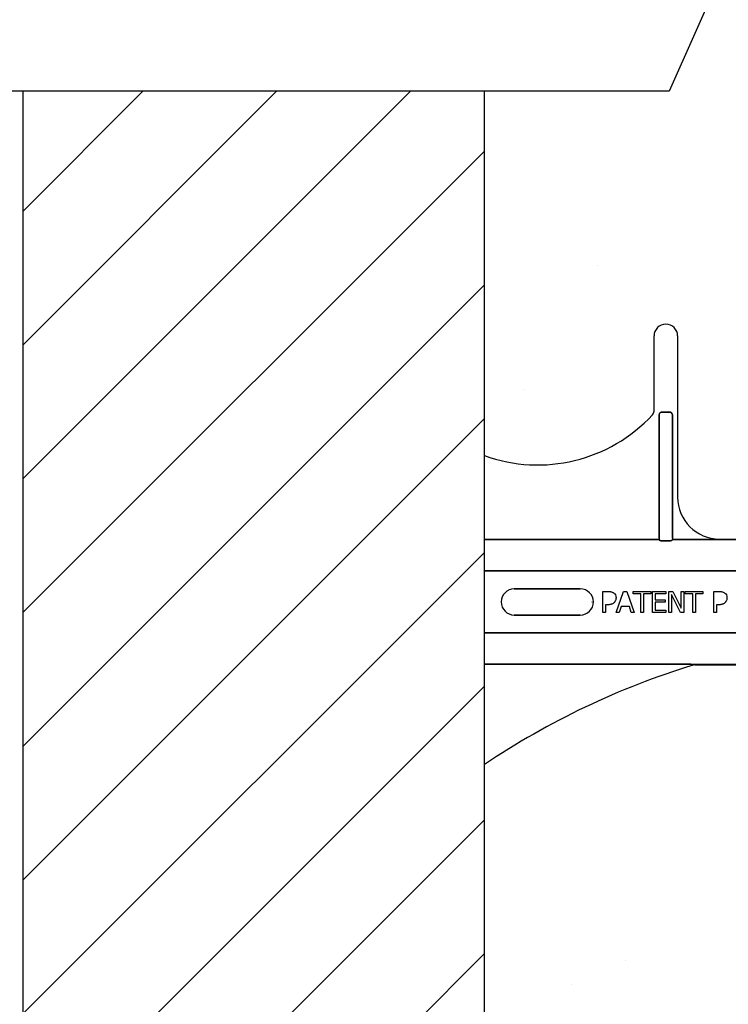
# Model space of a CAD drawing. Units: inches. Extents: x -79 to 141, y -44 to 182.
# Drawn here: x 35 to 40, y 97 to 103 of the extents above; entities that cross this region are included whole.
import ezdxf

# ---------------------------------------------------------------- set-up
doc = ezdxf.new("R2010")
doc.units = ezdxf.units.IN
doc.header["$MEASUREMENT"] = 0
doc.layers.add('FORM', color=7, linetype='Continuous')
pattern_1 = [(50, (55.1903, 99.2155), (4.6224, -0.4044), [0.4833, -5.3167]), (355, (55.1903, 99.2155), (-0.8942, 4.8475), [0.3867, -4.2534]), (100.451, (55.5755, 99.182), (3.7282, 4.4431), [0.4108, -4.5185]), (46.184, (55.1903, 100.5044), (6.8779, -1.0667), [0.725, -7.9751]), (96.636, (55.7635, 100.4155), (6.0235, 6.2777), [0.6162, -6.7778]), (351.184, (55.19, 100.5044), (6.0235, 6.2777), [0.58, -6.38]), (21, (55.8348, 100.182), (3.8468, -2.5947), [0.4833, -5.3167]), (326, (55.835, 100.182), (1.568, 4.6732), [0.3867, -4.2534]), (71.451, (56.1554, 99.966), (5.4148, 2.0786), [0.4108, -4.5185]), (37.5, (55.1903, 99.2155), (0.07836, 2.14534), [0, -4.20183, 0, -4.31783, 0, -4.2695]), (7.5, (55.1903, 99.2155), (1.69536, 2.5418), [0, -2.4618, 0, -4.10516, 0, -1.62724]), (327.5, (53.7532, 99.2155), (3.44023, -0.14536), [0, -1.61113, 0, -5.02673, 0, -6.67008]), (317.5, (53.1088, 99.2155), (3.75836, 0.64513), [0, -2.09447, 0, -3.33826, 0, -4.73672])]

msp = doc.modelspace()

# ---------------------------------------------------------------- hatches: boundary and pattern name
h = msp.add_hatch()
h.set_pattern_fill('ANSI31', color=256, scale=4.51117)
h.paths.add_polyline_path([(38.1061, 102.2602), (35.3561, 102.2602), (35.3561, 87.217), (35.3758, 87.217), (36.0561, 87.217), (36.0561, 87.5607), (36.0874, 87.592), (36.7749, 87.592), (36.7945, 87.592), (36.8258, 87.5607), (36.8258, 86.8732), (37.5561, 86.8732), (37.5561, 87.217), (38.1061, 87.217)])
h = msp.add_hatch()
h.set_pattern_fill('AR-CONC', color=256, scale=0.644452)
h.set_pattern_definition(pattern_1)
h.paths.add_polyline_path([(38.1041, 102.2551), (44.1041, 102.2551), (44.1061, 99.595), (38.1061, 99.595)])
h = msp.add_hatch()
h.set_pattern_fill('AR-CONC', color=256, scale=0.644452)
h.set_pattern_definition(pattern_1)
h.paths.add_polyline_path([(38.1061, 98.8438), (44.1061, 98.8438), (44.1061, 91.5902), (38.1061, 91.5902)])

# ---------------------------------------------------------------- linework, layer by layer
for p, q in [((35.3561, 87.217), (35.3561, 102.2602)), ((38.1061, 87.217), (38.1061, 102.2602))]:
    msp.add_line(p, q)
at = {"color": 0}
for p, q in [((39.1174, 100.3526), (39.1174, 100.8014)), ((39.1174, 100.3526), (39.1174, 100.8014)), ((39.258, 100.8014), (39.258, 99.8405)), ((39.258, 100.8014), (39.258, 99.8405)), ((39.1487, 99.595), (39.1487, 100.3314)), ((39.1487, 100.3314), (39.1487, 99.595)), ((39.1487, 99.595), (39.1487, 100.3314)), ((39.1487, 100.3314), (39.1487, 99.595)), ((39.1643, 100.3475), (39.211, 100.3475)), ((39.211, 100.3475), (39.1643, 100.3475)), ((39.1643, 100.3475), (39.211, 100.3475)), ((39.211, 100.3475), (39.1643, 100.3475)), ((39.2266, 100.3314), (39.2266, 99.595)), ((39.2266, 99.595), (39.2266, 100.3314)), ((39.2266, 100.3314), (39.2266, 99.595)), ((39.2266, 99.595), (39.2266, 100.3314)), ((39.1487, 99.5872), (38.1061, 99.5872)), ((38.1061, 99.5872), (39.1487, 99.5872)), ((39.1487, 99.595), (39.1487, 99.5872)), ((39.1487, 99.595), (39.1487, 99.5872)), ((39.1487, 99.595), (39.1487, 99.5872)), ((39.1487, 99.595), (39.1487, 99.5872)), ((39.2107, 99.5803), (39.1646, 99.5803)), ((39.1646, 99.5803), (39.2107, 99.5803)), ((39.2266, 99.595), (39.2266, 99.5872)), ((39.2266, 99.595), (39.2266, 99.5872)), ((39.2266, 99.595), (39.2266, 99.5872)), ((39.2266, 99.595), (39.2266, 99.5872)), ((39.4253, 99.5872), (39.2266, 99.5872)), ((39.2266, 99.5872), (39.4253, 99.5872)), ((39.6347, 99.5875), (39.508, 99.5875)), ((39.508, 99.5875), (39.6347, 99.5875)), ((38.1061, 99.4003), (44.1061, 99.4003)), ((44.1061, 99.4003), (38.1061, 99.4003)), ((38.2843, 99.2934), (38.678, 99.2934)), ((38.678, 99.2934), (38.2843, 99.2934)), ((38.2843, 99.2934), (38.678, 99.2934)), ((38.8118, 99.153), (38.8118, 99.278)), ((38.8118, 99.278), (38.8433, 99.278)), ((38.8925, 99.153), (38.9352, 99.278)), ((38.9352, 99.278), (38.9559, 99.278)), ((38.9559, 99.278), (38.9985, 99.153)), ((38.9938, 99.2637), (38.9938, 99.278)), ((38.9938, 99.278), (39.0982, 99.278)), ((39.0381, 99.2637), (38.9938, 99.2637)), ((39.0381, 99.153), (39.0381, 99.2637)), ((39.0539, 99.2637), (39.0539, 99.153)), ((39.0982, 99.2637), (39.0539, 99.2637)), ((39.0982, 99.278), (39.0982, 99.2637)), ((39.1093, 99.153), (39.1093, 99.278)), ((39.1093, 99.278), (39.1884, 99.278)), ((39.1884, 99.2637), (39.1251, 99.2637)), ((39.1251, 99.2637), (39.1251, 99.2289)), ((39.1884, 99.278), (39.1884, 99.2637)), ((39.2058, 99.153), (39.2058, 99.278)), ((39.2058, 99.278), (39.2295, 99.278)), ((39.2295, 99.278), (39.2786, 99.179)), ((39.2786, 99.278), (39.2944, 99.278)), ((39.2786, 99.179), (39.2786, 99.278)), ((39.2944, 99.278), (39.2944, 99.153)), ((39.3039, 99.2637), (39.3039, 99.278)), ((39.3039, 99.278), (39.4083, 99.278)), ((39.3482, 99.2637), (39.3039, 99.2637)), ((39.3482, 99.153), (39.3482, 99.2637)), ((39.364, 99.2637), (39.364, 99.153)), ((39.4083, 99.2637), (39.364, 99.2637)), ((39.4083, 99.278), (39.4083, 99.2637)), ((39.4732, 99.153), (39.4732, 99.278)), ((39.4732, 99.278), (39.5047, 99.278)), ((38.7469, 99.2155), (38.7481, 99.2155)), ((38.7469, 99.2155), (38.7481, 99.2155)), ((39.1251, 99.2289), (39.1836, 99.2289)), ((39.1836, 99.2147), (39.1251, 99.2147)), ((39.1251, 99.2147), (39.1251, 99.1672)), ((39.1836, 99.2289), (39.1836, 99.2147)), ((39.2755, 99.153), (39.2216, 99.2608)), ((39.2216, 99.2608), (39.2216, 99.153)), ((38.8276, 99.153), (38.8118, 99.153)), ((38.842, 99.1989), (38.8276, 99.1989)), ((38.8276, 99.1989), (38.8276, 99.153)), ((38.9092, 99.153), (38.8925, 99.153)), ((38.9206, 99.1878), (38.9092, 99.153)), ((38.9704, 99.1878), (38.9206, 99.1878)), ((38.9818, 99.153), (38.9704, 99.1878)), ((38.9985, 99.153), (38.9818, 99.153)), ((39.0539, 99.153), (39.0381, 99.153)), ((39.1884, 99.153), (39.1093, 99.153)), ((39.1251, 99.1672), (39.1884, 99.1672)), ((39.1884, 99.1672), (39.1884, 99.153)), ((39.2216, 99.153), (39.2058, 99.153)), ((39.2944, 99.153), (39.2755, 99.153)), ((39.364, 99.153), (39.3482, 99.153)), ((39.489, 99.153), (39.4732, 99.153)), ((39.5034, 99.1989), (39.489, 99.1989)), ((39.489, 99.1989), (39.489, 99.153)), ((38.678, 99.1375), (38.2843, 99.1375)), ((38.2843, 99.1375), (38.678, 99.1375)), ((38.678, 99.1375), (38.2843, 99.1375)), ((38.1061, 99.0307), (44.1061, 99.0307)), ((44.1061, 99.0307), (38.1061, 99.0307)), ((39.3111, 98.8438), (38.1061, 98.8438)), ((38.1061, 98.8438), (39.3111, 98.8438)), ((39.3608, 98.8426), (39.3608, 98.8435)), ((39.3608, 98.8426), (39.3608, 98.8435)), ((42.8514, 98.8435), (39.3608, 98.8435)), ((39.3608, 98.8426), (39.3608, 98.8435)), ((39.3608, 98.8435), (42.8514, 98.8435)), ((39.3608, 98.8426), (39.3608, 98.8435)), ((39.3608, 98.8418), (39.3608, 98.8426)), ((39.3608, 98.8418), (39.3608, 98.8426)), ((39.3608, 98.8426), (39.3608, 98.8418)), ((39.3608, 98.8426), (39.3608, 98.8418)), ((39.3608, 98.8405), (39.3608, 98.8418)), ((39.3608, 98.8405), (39.3608, 98.8418)), ((39.3608, 98.8418), (39.3608, 98.8405)), ((39.3608, 98.8418), (39.3608, 98.8405)), ((39.3608, 98.8405), (42.8514, 98.8405)), ((39.3608, 98.8405), (42.8514, 98.8405))]:
    msp.add_line(p, q, dxfattribs=at)
for points in [[(39.1643, 100.3475, 0.309731), (39.1499, 100.3375, 0.09306), (39.1487, 100.3314)], [(39.1487, 100.3314, -0.184372), (39.1529, 100.3425, -0.208868), (39.1643, 100.3475)], [(39.1643, 100.3475, 0.309731), (39.1499, 100.3375, 0.09306), (39.1487, 100.3314)], [(39.1487, 100.3314, -0.184372), (39.1529, 100.3425, -0.208868), (39.1643, 100.3475)], [(39.2266, 100.3314, 0.184372), (39.2224, 100.3425, 0.208868), (39.211, 100.3475)], [(39.211, 100.3475, -0.309731), (39.2255, 100.3375, -0.09306), (39.2266, 100.3314)], [(39.2266, 100.3314, 0.184372), (39.2224, 100.3425, 0.208868), (39.211, 100.3475)], [(39.211, 100.3475, -0.309731), (39.2255, 100.3375, -0.09306), (39.2266, 100.3314)], [(39.149, 99.5849, 0.078814), (39.1491, 99.5846, 0.057826), (39.1492, 99.5843, 0.050493), (39.1496, 99.584, 0.041197), (39.1502, 99.5835, 0.036347), (39.1514, 99.5828, 0.036924), (39.1541, 99.5818, 0.037516), (39.1588, 99.5807, 0.036768), (39.1646, 99.5803)], [(39.1646, 99.5803, -0.057192), (39.1558, 99.5813, -0.037947), (39.1523, 99.5824, -0.038224), (39.1505, 99.5833, -0.050937), (39.1496, 99.584, -0.065186), (39.1492, 99.5844, -0.061203), (39.1491, 99.5847, -0.053441), (39.149, 99.5849)], [(39.2107, 99.5803, 0.057192), (39.2195, 99.5813, 0.037947), (39.223, 99.5824, 0.038224), (39.2248, 99.5833, 0.050937), (39.2258, 99.584, 0.065186), (39.2262, 99.5844, 0.061203), (39.2263, 99.5847, 0.053441), (39.2263, 99.5849)], [(39.2263, 99.5849, -0.078814), (39.2263, 99.5846, -0.057826), (39.2261, 99.5843, -0.050493), (39.2258, 99.584, -0.041197), (39.2251, 99.5835, -0.036347), (39.2239, 99.5828, -0.036924), (39.2213, 99.5818, -0.037516), (39.2165, 99.5807, -0.036768), (39.2107, 99.5803)], [(39.4541, 99.5873), (39.4541, 99.5873, -0.001526), (39.4253, 99.5872)], [(39.4253, 99.5872), (39.4253, 99.5872, 0.001819), (39.4541, 99.5873)], [(39.508, 99.5875), (39.508, 99.5875, 0.001298), (39.4541, 99.5873)], [(39.4541, 99.5873), (39.4541, 99.5873, -0.001535), (39.508, 99.5875)], [(38.8433, 99.278, -0.004495), (38.8476, 99.2779, -0.029139), (38.8571, 99.2771, -0.026646), (38.8634, 99.2758, -0.059471), (38.8724, 99.2723, -0.016252), (38.8742, 99.2713, -0.005272), (38.876, 99.2701)], [(38.876, 99.2701, -0.005228), (38.8778, 99.2688, -0.062166), (38.8833, 99.2634, -0.120084), (38.8899, 99.2498, -0.042893), (38.8908, 99.2432, -0.00802), (38.8909, 99.24)], [(39.5047, 99.278, -0.004495), (39.5089, 99.2779, -0.029139), (39.5185, 99.2771, -0.026646), (39.5248, 99.2758, -0.059471), (39.5338, 99.2723, -0.016252), (39.5356, 99.2713, -0.005272), (39.5374, 99.2701)], [(39.5374, 99.2701, -0.005228), (39.5392, 99.2688, -0.062166), (39.5446, 99.2634, -0.120084), (39.5513, 99.2498, -0.042893), (39.5522, 99.2432, -0.00802), (39.5523, 99.24)], [(38.8798, 99.2119, -0.0058), (38.8779, 99.2102, -0.03688), (38.8739, 99.207, -0.049287), (38.8659, 99.2028, -0.037027), (38.8598, 99.2008, -0.027819), (38.8535, 99.1996, -0.023182), (38.8471, 99.199, -0.005445), (38.8445, 99.1989, -0.003024), (38.842, 99.1989)], [(38.8909, 99.24, -0.009326), (38.8908, 99.2371, -0.02819), (38.8904, 99.2332, -0.026573), (38.8894, 99.2285, -0.045898), (38.8866, 99.2213, -0.02616), (38.8847, 99.2179, -0.046987), (38.8811, 99.2133, -0.004929), (38.8798, 99.2119)], [(39.5412, 99.2119, -0.0058), (39.5393, 99.2102, -0.03688), (39.5353, 99.207, -0.049287), (39.5273, 99.2028, -0.037027), (39.5212, 99.2008, -0.027819), (39.5149, 99.1996, -0.023182), (39.5085, 99.199, -0.005445), (39.5059, 99.1989, -0.003024), (39.5034, 99.1989)], [(39.5523, 99.24, -0.009326), (39.5522, 99.2371, -0.02819), (39.5518, 99.2332, -0.026573), (39.5508, 99.2285, -0.045898), (39.548, 99.2213, -0.02616), (39.5461, 99.2179, -0.046987), (39.5425, 99.2133, -0.004929), (39.5412, 99.2119)], [(39.3375, 98.8436), (39.3375, 98.8436, 0.00227), (39.3111, 98.8438)], [(39.3111, 98.8438), (39.3111, 98.8438, -0.002388), (39.3375, 98.8436)], [(39.3507, 98.8435), (39.3507, 98.8435, -0.000849), (39.3375, 98.8436)], [(39.3375, 98.8436), (39.3375, 98.8436, 0.001058), (39.3507, 98.8435)], [(39.3608, 98.8435), (39.3608, 98.8435, -0.001336), (39.3507, 98.8435)], [(39.3507, 98.8435), (39.3507, 98.8435, 0.001412), (39.3608, 98.8435)]]:
    msp.add_lwpolyline(points, format="xyb", dxfattribs=at)
for centre, radius, start, end in [((39.1877, 100.8014), 0.0703, 0, 180), ((39.1877, 100.8014), 0.0703, 0, 180), ((38.4242, 100.9655), 0.9333, 250.07069, 317.20136), ((38.4242, 100.9655), 0.9333, 250.07069, 317.20136), ((39.0861, 100.3526), 0.0313, 317.20136, 0), ((39.0861, 100.3526), 0.0313, 317.20136, 0), ((39.508, 99.8405), 0.25, 180, 270), ((39.508, 99.8405), 0.25, 180, 270), ((38.2843, 99.2155), 0.0779, 90, 180), ((38.2843, 99.2155), 0.0779, 90, 180), ((38.2843, 99.2155), 0.0779, 90, 180), ((38.678, 99.2155), 0.0779, 270, 90), ((38.678, 99.2155), 0.0779, 270, 90), ((38.678, 99.2155), 0.0779, 270, 90), ((38.2843, 99.2155), 0.0779, 180, 270), ((38.2843, 99.2155), 0.0779, 180, 270), ((38.2843, 99.2155), 0.0779, 180, 270), ((40.7311, 94.3405), 4.7054, 107.04795, 123.90874), ((40.7311, 94.3405), 4.7054, 107.04795, 123.90874), ((39.3608, 98.8092), 0.0313, 90, 107.04795), ((39.3608, 98.8092), 0.0313, 90, 107.04795)]:
    msp.add_arc(centre, radius, start, end, dxfattribs=at)
for centre, major_axis, start_param, end_param in [((39.1486, 99.4937), (0, 0.0938), 6.047598, 6.2062), ((39.1486, 99.4937), (0, 0.0938), 6.047598, 6.2062), ((39.2267, 99.4937), (0, -0.0938), 3.218578, 3.37718), ((39.2267, 99.4937), (0, -0.0938), 3.218578, 3.37718)]:
    msp.add_ellipse(centre, major_axis=major_axis, ratio=0.018906, start_param=start_param, end_param=end_param, dxfattribs=at)
at = {"layer": 'FORM'}
msp.add_line((39.2075, 102.2602), (33.0971, 102.2602), dxfattribs=at)
msp.add_lwpolyline([(42.333, 102.2602), (41.4925, 100.3158), (39.9877, 104.0165), (39.2075, 102.2602)], dxfattribs=at)

doc.saveas('drawing.dxf')
